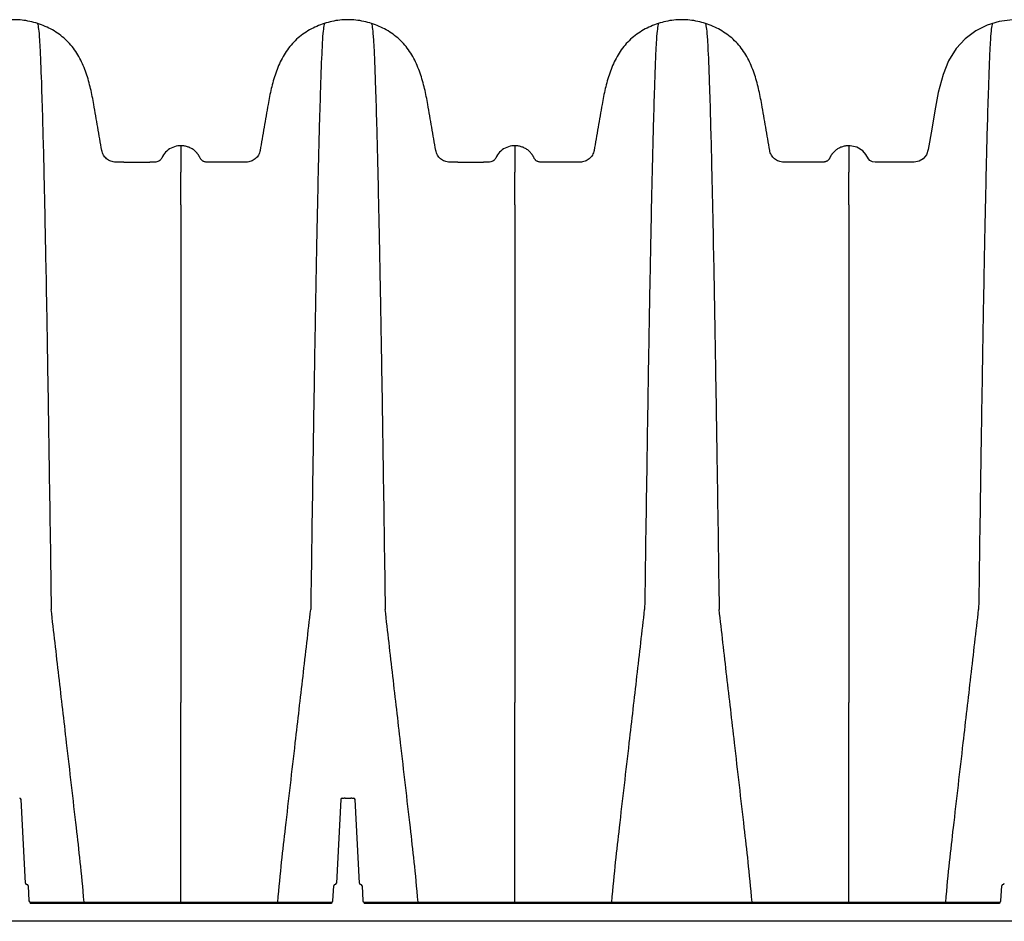
# Model space of a CAD drawing. Units: inches. Extents: x -764 to 657, y -1232 to 53.
# Drawn here: x -691 to -673, y -1217 to -1201 of the extents above; entities that cross this region are included whole.
import ezdxf

# ---------------------------------------------------------------- set-up
doc = ezdxf.new("R2010")
doc.units = ezdxf.units.IN
doc.header["$MEASUREMENT"] = 0

msp = doc.modelspace()

# ---------------------------------------------------------------- linework, layer by layer
at = {"color": 7, "linetype": 'Continuous', "lineweight": 25}
for p, q in [((-690.654, -1216.056), (-690.732, -1214.573)), ((-685.076, -1214.573), (-685.154, -1216.056)), ((-685.051, -1214.55), (-685.017, -1214.55)), ((-685.001, -1214.55), (-684.899, -1214.55)), ((-684.882, -1214.55), (-684.848, -1214.55)), ((-684.746, -1216.056), (-684.824, -1214.573)), ((-690.608, -1216.103), (-690.594, -1216.369)), ((-685.214, -1216.369), (-685.2, -1216.103)), ((-684.7, -1216.103), (-684.686, -1216.369)), ((-673.397, -1216.369), (-673.383, -1216.103)), ((-690.569, -1216.392), (-690.569, -1216.416)), ((-690.569, -1216.392), (-685.239, -1216.392)), ((-685.239, -1216.416), (-690.569, -1216.416)), ((-685.239, -1216.392), (-685.239, -1216.416)), ((-684.661, -1216.392), (-673.422, -1216.392)), ((-684.661, -1216.392), (-684.661, -1216.416)), ((-673.422, -1216.416), (-684.661, -1216.416)), ((-673.422, -1216.392), (-673.422, -1216.416)), ((-620.79, -1216.73), (-705.945, -1216.73))]:
    msp.add_line(p, q, dxfattribs=at)
at = {"color": 7, "linetype": 'Continuous', "lineweight": 25, "flags": 128}
msp.add_lwpolyline([(-673.191, -1200.782), (-673.425, -1200.813), (-673.64, -1200.879), (-673.842, -1200.979), (-674.03, -1201.119), (-674.189, -1201.292), (-674.322, -1201.511), (-674.418, -1201.749), (-674.505, -1202.067), (-674.567, -1202.392), (-674.622, -1202.718), (-674.684, -1203.079), (-674.713, -1203.169), (-674.774, -1203.243), (-674.846, -1203.285), (-674.929, -1203.3), (-675.26, -1203.3), (-675.448, -1203.3), (-675.624, -1203.3), (-675.671, -1203.294), (-675.714, -1203.271), (-675.742, -1203.239), (-675.786, -1203.166), (-675.841, -1203.101), (-675.946, -1203.037), (-676.066, -1203.011), (-676.087, -1203.01), (-676.087, -1203.01)], dxfattribs=at)
for points in [[(-688.915, -1203.3), (-688.455, -1203.301)], [(-683.007, -1203.3), (-682.551, -1203.302)]]:
    msp.add_lwpolyline(points)
at = {"color": 7, "linetype": 'Continuous', "lineweight": 25}
for centre, start, end in [((-690.757, -1214.575), 3, 90), ((-685.051, -1214.575), 90, 177), ((-684.848, -1214.575), 3, 90), ((-690.629, -1216.055), 183, 270), ((-690.633, -1216.105), 3, 90), ((-685.175, -1216.105), 90, 177), ((-685.179, -1216.055), 270, 357), ((-684.721, -1216.055), 183, 270), ((-684.725, -1216.105), 3, 90), ((-673.358, -1216.105), 90, 177), ((-673.362, -1216.055), 270, 357), ((-690.569, -1216.367), 183, 270), ((-685.239, -1216.367), 270, 357), ((-684.661, -1216.367), 183, 270), ((-673.422, -1216.367), 270, 357)]:
    msp.add_arc(centre, 0.025, start, end, dxfattribs=at)
for points, knots in [([(-688.915, -1203.3), (-688.963, -1203.3), (-689.011, -1203.3), (-689.088, -1203.3), (-689.146, -1203.29), (-689.223, -1203.245), (-689.279, -1203.178), (-689.299, -1203.122), (-689.316, -1203.026), (-689.34, -1202.889), (-689.375, -1202.684), (-689.411, -1202.48), (-689.434, -1202.347), (-689.454, -1202.233), (-689.471, -1202.139), (-689.501, -1202), (-689.537, -1201.861), (-689.579, -1201.725), (-689.63, -1201.592), (-689.691, -1201.463), (-689.764, -1201.341), (-689.85, -1201.228), (-689.948, -1201.125), (-690.059, -1201.036), (-690.178, -1200.959), (-690.305, -1200.896), (-690.438, -1200.845), (-690.621, -1200.796), (-690.763, -1200.78), (-690.953, -1200.78), (-691.095, -1200.796), (-691.278, -1200.845), (-691.411, -1200.896), (-691.538, -1200.959), (-691.657, -1201.036), (-691.768, -1201.125), (-691.867, -1201.228), (-691.952, -1201.341), (-692.025, -1201.464), (-692.086, -1201.592), (-692.137, -1201.725), (-692.179, -1201.861), (-692.215, -1202), (-692.245, -1202.139), (-692.262, -1202.233), (-692.282, -1202.347), (-692.305, -1202.48), (-692.341, -1202.684), (-692.376, -1202.889), (-692.4, -1203.026), (-692.417, -1203.122), (-692.437, -1203.178), (-692.494, -1203.245), (-692.57, -1203.29), (-692.629, -1203.3), (-692.707, -1203.3), (-692.806, -1203.3), (-692.956, -1203.3), (-693.105, -1203.3), (-693.205, -1203.3), (-693.26, -1203.3), (-693.27, -1203.3), (-693.286, -1203.3), (-693.302, -1203.3), (-693.318, -1203.3), (-693.334, -1203.3), (-693.35, -1203.3), (-693.366, -1203.3), (-693.382, -1203.298), (-693.398, -1203.294), (-693.412, -1203.288), (-693.426, -1203.281), (-693.439, -1203.271), (-693.451, -1203.26), (-693.461, -1203.248), (-693.47, -1203.235), (-693.476, -1203.22), (-693.484, -1203.206), (-693.491, -1203.192), (-693.5, -1203.178), (-693.509, -1203.165), (-693.518, -1203.152), (-693.531, -1203.136), (-693.549, -1203.116), (-693.573, -1203.095), (-693.598, -1203.075), (-693.625, -1203.058), (-693.654, -1203.044), (-693.683, -1203.032), (-693.724, -1203.019), (-693.767, -1203.011), (-693.8, -1203.01), (-693.812, -1203.01)], [0.0334608, 0.0334608, 0.0334608, 0.0334608, 0.0472553, 0.0472553, 0.0558513, 0.0644472, 0.0730432, 0.0816392, 0.0816392, 0.1017774, 0.1219156, 0.1420538, 0.162192, 0.162192, 0.1765267, 0.1908614, 0.2051961, 0.2195308, 0.2338655, 0.2482002, 0.262535, 0.2768697, 0.2912044, 0.3055391, 0.3198738, 0.3342085, 0.3485432, 0.3628779, 0.3915473, 0.3915473, 0.420215, 0.4345488, 0.4488827, 0.4632165, 0.4775503, 0.4918841, 0.506218, 0.5205518, 0.5348856, 0.5492195, 0.5635533, 0.5778871, 0.5922209, 0.6065548, 0.6208886, 0.6208886, 0.641027, 0.6611655, 0.681304, 0.7014424, 0.7014424, 0.7100384, 0.7186344, 0.7272303, 0.7358263, 0.7358263, 0.750145, 0.7644637, 0.7787825, 0.7931012, 0.7931012, 0.7946393, 0.7961774, 0.7977156, 0.7992537, 0.8007919, 0.80233, 0.8038681, 0.8054063, 0.8069444, 0.8084825, 0.8100207, 0.8115588, 0.813097, 0.8146351, 0.8161732, 0.8177114, 0.8192495, 0.8207876, 0.8223258, 0.8238639, 0.825402, 0.8269402, 0.8300165, 0.8330927, 0.836169, 0.8392453, 0.8423215, 0.8453978, 0.8484741, 0.8546266, 0.8580811, 0.8580811, 0.8580811, 0.8580811]), ([(-690.44, -1200.847), (-690.429, -1200.902), (-690.414, -1200.98), (-690.391, -1201.414), (-690.373, -1201.894), (-690.352, -1202.582), (-690.33, -1203.426), (-690.31, -1204.372), (-690.288, -1205.497), (-690.268, -1206.658), (-690.25, -1207.792), (-690.226, -1209.331), (-690.211, -1210.385), (-690.199, -1211.213)], [0.0075585, 0.0075585, 0.0075585, 0.0075585, 0.1479411, 0.1883477, 0.295667, 0.3754487, 0.4419579, 0.56159, 0.6280614, 0.7078088, 0.8141208, 0.8539909, 1, 1, 1, 1]), ([(-683.007, -1203.3), (-683.055, -1203.3), (-683.102, -1203.3), (-683.179, -1203.3), (-683.238, -1203.29), (-683.314, -1203.245), (-683.371, -1203.178), (-683.391, -1203.122), (-683.408, -1203.026), (-683.431, -1202.889), (-683.467, -1202.684), (-683.502, -1202.48), (-683.526, -1202.347), (-683.545, -1202.233), (-683.563, -1202.139), (-683.593, -1202), (-683.628, -1201.861), (-683.671, -1201.725), (-683.722, -1201.592), (-683.783, -1201.463), (-683.856, -1201.341), (-683.941, -1201.228), (-684.04, -1201.125), (-684.15, -1201.036), (-684.27, -1200.959), (-684.397, -1200.896), (-684.53, -1200.845), (-684.713, -1200.796), (-684.855, -1200.78), (-685.045, -1200.78), (-685.187, -1200.796), (-685.37, -1200.845), (-685.502, -1200.896), (-685.629, -1200.959), (-685.749, -1201.036), (-685.86, -1201.125), (-685.958, -1201.228), (-686.044, -1201.341), (-686.117, -1201.464), (-686.178, -1201.592), (-686.229, -1201.725), (-686.271, -1201.861), (-686.307, -1202), (-686.337, -1202.139), (-686.354, -1202.233), (-686.374, -1202.347), (-686.397, -1202.48), (-686.432, -1202.684), (-686.468, -1202.889), (-686.492, -1203.026), (-686.508, -1203.122), (-686.529, -1203.178), (-686.585, -1203.245), (-686.662, -1203.29), (-686.72, -1203.3), (-686.799, -1203.3), (-686.898, -1203.3), (-687.047, -1203.3), (-687.197, -1203.3), (-687.297, -1203.3), (-687.351, -1203.3), (-687.362, -1203.3), (-687.378, -1203.3), (-687.394, -1203.3), (-687.41, -1203.3), (-687.426, -1203.3), (-687.442, -1203.3), (-687.458, -1203.3), (-687.474, -1203.298), (-687.489, -1203.294), (-687.504, -1203.288), (-687.518, -1203.281), (-687.531, -1203.271), (-687.543, -1203.26), (-687.553, -1203.248), (-687.561, -1203.235), (-687.568, -1203.22), (-687.575, -1203.206), (-687.583, -1203.192), (-687.591, -1203.178), (-687.6, -1203.165), (-687.61, -1203.152), (-687.623, -1203.136), (-687.641, -1203.116), (-687.665, -1203.095), (-687.69, -1203.075), (-687.717, -1203.058), (-687.745, -1203.044), (-687.775, -1203.032), (-687.816, -1203.019), (-687.859, -1203.011), (-687.892, -1203.01), (-687.904, -1203.01)], [0.0334608, 0.0334608, 0.0334608, 0.0334608, 0.0472553, 0.0472553, 0.0558513, 0.0644472, 0.0730432, 0.0816392, 0.0816392, 0.1017774, 0.1219156, 0.1420538, 0.162192, 0.162192, 0.1765267, 0.1908614, 0.2051961, 0.2195308, 0.2338655, 0.2482002, 0.262535, 0.2768697, 0.2912044, 0.3055391, 0.3198738, 0.3342085, 0.3485432, 0.3628779, 0.3915473, 0.3915473, 0.420215, 0.4345488, 0.4488827, 0.4632165, 0.4775503, 0.4918841, 0.506218, 0.5205518, 0.5348856, 0.5492195, 0.5635533, 0.5778871, 0.5922209, 0.6065548, 0.6208886, 0.6208886, 0.641027, 0.6611655, 0.681304, 0.7014424, 0.7014424, 0.7100384, 0.7186344, 0.7272303, 0.7358263, 0.7358263, 0.750145, 0.7644637, 0.7787825, 0.7931012, 0.7931012, 0.7946393, 0.7961774, 0.7977156, 0.7992537, 0.8007919, 0.80233, 0.8038681, 0.8054063, 0.8069444, 0.8084825, 0.8100207, 0.8115588, 0.813097, 0.8146351, 0.8161732, 0.8177114, 0.8192495, 0.8207876, 0.8223258, 0.8238639, 0.825402, 0.8269402, 0.8300165, 0.8330927, 0.836169, 0.8392453, 0.8423215, 0.8453978, 0.8484741, 0.8546266, 0.8580811, 0.8580811, 0.8580811, 0.8580811]), ([(-685.367, -1200.847), (-685.378, -1200.901), (-685.393, -1200.979), (-685.416, -1201.414), (-685.434, -1201.894), (-685.455, -1202.582), (-685.476, -1203.426), (-685.497, -1204.372), (-685.519, -1205.497), (-685.539, -1206.658), (-685.557, -1207.792), (-685.581, -1209.331), (-685.596, -1210.385), (-685.608, -1211.213)], [0.0069116, 0.0069116, 0.0069116, 0.0069116, 0.1479411, 0.1883477, 0.295667, 0.3754487, 0.4419579, 0.56159, 0.6280614, 0.7078088, 0.8141208, 0.8539909, 1, 1, 1, 1]), ([(-684.531, -1200.847), (-684.52, -1200.902), (-684.506, -1200.98), (-684.483, -1201.414), (-684.464, -1201.894), (-684.444, -1202.582), (-684.422, -1203.426), (-684.402, -1204.372), (-684.38, -1205.497), (-684.359, -1206.658), (-684.341, -1207.792), (-684.317, -1209.331), (-684.302, -1210.385), (-684.29, -1211.213)], [0.0075585, 0.0075585, 0.0075585, 0.0075585, 0.1479411, 0.1883477, 0.295667, 0.3754487, 0.4419579, 0.56159, 0.6280614, 0.7078088, 0.8141208, 0.8539909, 1, 1, 1, 1]), ([(-676.087, -1203.01), (-676.099, -1203.01), (-676.132, -1203.011), (-676.176, -1203.019), (-676.216, -1203.032), (-676.246, -1203.044), (-676.274, -1203.058), (-676.301, -1203.075), (-676.326, -1203.095), (-676.35, -1203.116), (-676.368, -1203.136), (-676.381, -1203.152), (-676.391, -1203.165), (-676.4, -1203.178), (-676.408, -1203.192), (-676.416, -1203.206), (-676.423, -1203.22), (-676.43, -1203.235), (-676.438, -1203.248), (-676.448, -1203.26), (-676.46, -1203.271), (-676.473, -1203.281), (-676.487, -1203.288), (-676.502, -1203.294), (-676.517, -1203.298), (-676.533, -1203.3), (-676.549, -1203.3), (-676.565, -1203.3), (-676.581, -1203.3), (-676.597, -1203.3), (-676.613, -1203.3), (-676.629, -1203.3), (-676.64, -1203.3), (-676.695, -1203.3), (-676.794, -1203.3), (-676.944, -1203.3), (-677.093, -1203.3), (-677.192, -1203.3), (-677.271, -1203.3), (-677.33, -1203.29), (-677.406, -1203.245), (-677.462, -1203.178), (-677.483, -1203.122), (-677.499, -1203.026), (-677.523, -1202.889), (-677.559, -1202.684), (-677.594, -1202.48), (-677.617, -1202.347), (-677.637, -1202.233), (-677.654, -1202.139), (-677.684, -1202), (-677.72, -1201.861), (-677.762, -1201.725), (-677.813, -1201.592), (-677.874, -1201.463), (-677.947, -1201.341), (-678.033, -1201.228), (-678.132, -1201.125), (-678.242, -1201.036), (-678.362, -1200.959), (-678.489, -1200.896), (-678.622, -1200.845), (-678.804, -1200.796), (-678.947, -1200.78), (-679.136, -1200.78), (-679.278, -1200.796), (-679.461, -1200.845), (-679.594, -1200.896), (-679.721, -1200.959), (-679.841, -1201.036), (-679.951, -1201.125), (-680.05, -1201.228), (-680.135, -1201.341), (-680.208, -1201.464), (-680.269, -1201.592), (-680.32, -1201.725), (-680.363, -1201.861), (-680.398, -1202), (-680.428, -1202.139), (-680.446, -1202.233), (-680.465, -1202.347), (-680.489, -1202.48), (-680.524, -1202.684), (-680.56, -1202.889), (-680.583, -1203.026), (-680.6, -1203.122), (-680.62, -1203.178), (-680.677, -1203.245), (-680.753, -1203.29), (-680.812, -1203.3), (-680.891, -1203.3), (-680.99, -1203.3), (-681.139, -1203.3), (-681.289, -1203.3), (-681.388, -1203.3), (-681.443, -1203.3), (-681.454, -1203.3), (-681.47, -1203.3), (-681.486, -1203.3), (-681.502, -1203.3), (-681.518, -1203.3), (-681.533, -1203.3), (-681.549, -1203.3), (-681.565, -1203.298), (-681.581, -1203.294), (-681.596, -1203.288), (-681.61, -1203.281), (-681.623, -1203.271), (-681.634, -1203.26), (-681.644, -1203.248), (-681.653, -1203.235), (-681.66, -1203.22), (-681.667, -1203.206), (-681.674, -1203.192), (-681.683, -1203.178), (-681.692, -1203.165), (-681.701, -1203.152), (-681.715, -1203.136), (-681.733, -1203.116), (-681.756, -1203.095), (-681.782, -1203.075), (-681.809, -1203.058), (-681.837, -1203.044), (-681.867, -1203.032), (-681.907, -1203.019), (-681.95, -1203.011), (-681.984, -1203.01), (-681.996, -1203.01)], [0.0334608, 0.0334608, 0.0334608, 0.0334608, 0.0369153, 0.0430677, 0.0461439, 0.0492201, 0.0522963, 0.0553725, 0.0584487, 0.0615249, 0.0646011, 0.0661392, 0.0676773, 0.0692154, 0.0707535, 0.0722916, 0.0738297, 0.0753678, 0.0769059, 0.078444, 0.0799821, 0.0815202, 0.0830584, 0.0845965, 0.0861346, 0.0876727, 0.0892108, 0.0907489, 0.092287, 0.0938251, 0.0953632, 0.0969013, 0.0984394, 0.0984394, 0.1127581, 0.1270768, 0.1413955, 0.1557142, 0.1557142, 0.1643102, 0.1729062, 0.1815021, 0.1900981, 0.1900981, 0.2102363, 0.2303745, 0.2505127, 0.2706509, 0.2706509, 0.2849856, 0.2993204, 0.3136551, 0.3279898, 0.3423245, 0.3566592, 0.3709939, 0.3853286, 0.3996633, 0.413998, 0.4283327, 0.4426675, 0.4570022, 0.4713369, 0.5000063, 0.5000063, 0.5286739, 0.5430078, 0.5573416, 0.5716754, 0.5860093, 0.6003431, 0.6146769, 0.6290107, 0.6433446, 0.6576784, 0.6720122, 0.6863461, 0.7006799, 0.7150137, 0.7293475, 0.7293475, 0.749486, 0.7696244, 0.7897629, 0.8099014, 0.8099014, 0.8184973, 0.8270933, 0.8356893, 0.8442853, 0.8442853, 0.858604, 0.8729227, 0.8872414, 0.9015601, 0.9015601, 0.9030983, 0.9046364, 0.9061745, 0.9077127, 0.9092508, 0.9107889, 0.9123271, 0.9138652, 0.9154033, 0.9169415, 0.9184796, 0.9200178, 0.9215559, 0.923094, 0.9246322, 0.9261703, 0.9277084, 0.9292466, 0.9307847, 0.9323229, 0.933861, 0.9353991, 0.9384754, 0.9415517, 0.9446279, 0.9477042, 0.9507805, 0.9538568, 0.956933, 0.9630856, 0.9665401, 0.9665401, 0.9665401, 0.9665401]), ([(-679.459, -1200.847), (-679.47, -1200.901), (-679.484, -1200.979), (-679.508, -1201.414), (-679.526, -1201.894), (-679.546, -1202.582), (-679.568, -1203.426), (-679.589, -1204.372), (-679.61, -1205.497), (-679.631, -1206.658), (-679.649, -1207.792), (-679.673, -1209.331), (-679.688, -1210.385), (-679.7, -1211.213)], [0.0069116, 0.0069116, 0.0069116, 0.0069116, 0.1479411, 0.1883477, 0.295667, 0.3754487, 0.4419579, 0.56159, 0.6280614, 0.7078088, 0.8141208, 0.8539909, 1, 1, 1, 1]), ([(-678.623, -1200.847), (-678.612, -1200.902), (-678.597, -1200.98), (-678.574, -1201.414), (-678.556, -1201.894), (-678.535, -1202.582), (-678.514, -1203.426), (-678.493, -1204.372), (-678.472, -1205.497), (-678.451, -1206.658), (-678.433, -1207.792), (-678.409, -1209.331), (-678.394, -1210.385), (-678.382, -1211.213)], [0.0075585, 0.0075585, 0.0075585, 0.0075585, 0.1479411, 0.1883477, 0.295667, 0.3754487, 0.4419579, 0.56159, 0.6280614, 0.7078088, 0.8141208, 0.8539909, 1, 1, 1, 1]), ([(-673.55, -1200.847), (-673.561, -1200.901), (-673.576, -1200.979), (-673.599, -1201.414), (-673.617, -1201.894), (-673.638, -1202.582), (-673.66, -1203.426), (-673.68, -1204.372), (-673.702, -1205.497), (-673.722, -1206.658), (-673.741, -1207.792), (-673.764, -1209.331), (-673.779, -1210.385), (-673.791, -1211.213)], [0.0069116, 0.0069116, 0.0069116, 0.0069116, 0.1479411, 0.1883477, 0.295667, 0.3754487, 0.4419579, 0.56159, 0.6280614, 0.7078088, 0.8141208, 0.8539909, 1, 1, 1, 1]), ([(-687.904, -1203.01), (-687.912, -1203.01), (-687.962, -1203.011), (-688.052, -1203.032), (-688.157, -1203.099), (-688.224, -1203.18), (-688.253, -1203.251), (-688.291, -1203.284), (-688.341, -1203.303), (-688.397, -1203.303), (-688.438, -1203.302), (-688.455, -1203.301)], [0, 0, 0, 0, 0.037295, 0.222596, 0.407823, 0.593137, 0.685578, 0.749694, 0.813792, 0.922665, 1, 1, 1, 1]), ([(-687.904, -1203.01), (-687.904, -1203.01), (-687.904, -1203.011), (-687.904, -1203.013), (-687.904, -1203.014), (-687.904, -1203.017), (-687.904, -1203.02), (-687.904, -1203.023), (-687.904, -1203.027), (-687.904, -1203.031), (-687.904, -1203.036), (-687.904, -1203.042), (-687.904, -1203.048), (-687.904, -1203.054), (-687.904, -1203.062), (-687.904, -1203.07), (-687.904, -1203.079), (-687.904, -1203.088), (-687.904, -1203.099), (-687.904, -1203.11), (-687.904, -1203.121), (-687.904, -1203.133), (-687.904, -1203.145), (-687.904, -1203.157), (-687.904, -1203.171), (-687.904, -1203.186), (-687.904, -1203.202), (-687.904, -1203.219), (-687.904, -1203.238), (-687.904, -1203.257), (-687.904, -1203.279), (-687.904, -1203.302), (-687.904, -1203.326), (-687.904, -1203.352), (-687.904, -1203.38), (-687.904, -1203.41), (-687.904, -1203.442), (-687.904, -1203.465), (-687.904, -1203.476)], [0, 0, 0, 0, 0.024644, 0.049475, 0.074494, 0.0997, 0.125092, 0.150669, 0.176432, 0.20238, 0.228512, 0.25483, 0.281334, 0.308022, 0.334897, 0.361959, 0.389207, 0.416644, 0.444271, 0.472088, 0.500098, 0.52415, 0.548865, 0.574241, 0.60028, 0.626982, 0.654346, 0.682376, 0.711072, 0.740437, 0.770474, 0.801188, 0.832582, 0.864663, 0.897437, 0.930912, 0.965096, 1, 1, 1, 1]), ([(-681.996, -1203.01), (-682.004, -1203.01), (-682.053, -1203.011), (-682.143, -1203.032), (-682.249, -1203.099), (-682.315, -1203.18), (-682.344, -1203.251), (-682.382, -1203.284), (-682.436, -1203.304), (-682.494, -1203.304), (-682.537, -1203.302), (-682.551, -1203.302)], [0, 0, 0, 0, 0.03705, 0.221138, 0.405152, 0.589252, 0.681088, 0.744784, 0.808462, 0.935209, 1, 1, 1, 1]), ([(-681.996, -1203.01), (-681.996, -1203.01), (-681.996, -1203.011), (-681.996, -1203.013), (-681.996, -1203.014), (-681.996, -1203.017), (-681.996, -1203.02), (-681.996, -1203.023), (-681.996, -1203.027), (-681.996, -1203.031), (-681.996, -1203.036), (-681.996, -1203.042), (-681.996, -1203.048), (-681.996, -1203.054), (-681.996, -1203.062), (-681.996, -1203.07), (-681.996, -1203.079), (-681.996, -1203.088), (-681.996, -1203.099), (-681.996, -1203.11), (-681.996, -1203.121), (-681.996, -1203.133), (-681.996, -1203.145), (-681.996, -1203.157), (-681.996, -1203.171), (-681.996, -1203.186), (-681.996, -1203.202), (-681.996, -1203.219), (-681.996, -1203.238), (-681.996, -1203.257), (-681.996, -1203.279), (-681.996, -1203.302), (-681.996, -1203.326), (-681.996, -1203.352), (-681.996, -1203.38), (-681.996, -1203.41), (-681.996, -1203.442), (-681.996, -1203.465), (-681.996, -1203.476)], [0, 0, 0, 0, 0.024644, 0.049475, 0.074494, 0.0997, 0.125092, 0.150669, 0.176432, 0.20238, 0.228512, 0.25483, 0.281334, 0.308022, 0.334897, 0.361959, 0.389207, 0.416644, 0.444271, 0.472088, 0.500098, 0.52415, 0.548865, 0.574241, 0.60028, 0.626982, 0.654346, 0.682376, 0.711072, 0.740437, 0.770474, 0.801188, 0.832582, 0.864663, 0.897437, 0.930912, 0.965096, 1, 1, 1, 1]), ([(-676.087, -1203.01), (-676.087, -1203.01), (-676.087, -1203.011), (-676.087, -1203.013), (-676.087, -1203.014), (-676.087, -1203.017), (-676.087, -1203.02), (-676.087, -1203.023), (-676.087, -1203.027), (-676.087, -1203.031), (-676.087, -1203.036), (-676.087, -1203.042), (-676.087, -1203.048), (-676.087, -1203.054), (-676.087, -1203.062), (-676.087, -1203.07), (-676.087, -1203.079), (-676.087, -1203.088), (-676.087, -1203.099), (-676.087, -1203.11), (-676.087, -1203.121), (-676.087, -1203.133), (-676.087, -1203.145), (-676.087, -1203.157), (-676.087, -1203.171), (-676.087, -1203.186), (-676.087, -1203.202), (-676.087, -1203.219), (-676.087, -1203.238), (-676.087, -1203.257), (-676.087, -1203.279), (-676.087, -1203.302), (-676.087, -1203.326), (-676.087, -1203.352), (-676.087, -1203.38), (-676.087, -1203.41), (-676.087, -1203.442), (-676.087, -1203.465), (-676.087, -1203.476)], [0, 0, 0, 0, 0.024644, 0.049475, 0.074494, 0.0997, 0.125092, 0.150669, 0.176432, 0.20238, 0.228512, 0.25483, 0.281334, 0.308022, 0.334897, 0.361959, 0.389207, 0.416644, 0.444271, 0.472088, 0.500098, 0.52415, 0.548865, 0.574241, 0.60028, 0.626982, 0.654346, 0.682376, 0.711072, 0.740437, 0.770474, 0.801188, 0.832582, 0.864663, 0.897437, 0.930912, 0.965096, 1, 1, 1, 1]), ([(-687.904, -1204.058), (-687.904, -1204.067), (-687.904, -1204.085), (-687.904, -1204.112), (-687.904, -1204.14), (-687.904, -1204.168), (-687.904, -1204.196), (-687.904, -1204.225), (-687.904, -1204.255), (-687.904, -1204.285), (-687.904, -1204.315), (-687.904, -1204.346), (-687.904, -1204.377), (-687.904, -1204.409), (-687.904, -1204.441), (-687.904, -1204.474), (-687.904, -1204.507), (-687.904, -1204.541), (-687.904, -1204.575), (-687.904, -1204.609), (-687.904, -1204.644), (-687.904, -1204.68), (-687.904, -1204.716), (-687.904, -1204.753), (-687.904, -1204.79), (-687.904, -1204.827), (-687.904, -1204.865), (-687.904, -1204.904), (-687.904, -1204.943), (-687.904, -1204.982), (-687.904, -1205.022), (-687.904, -1205.063), (-687.904, -1205.104), (-687.904, -1205.145), (-687.904, -1205.187), (-687.904, -1205.229), (-687.904, -1205.272), (-687.904, -1205.316), (-687.904, -1205.36), (-687.904, -1205.404), (-687.904, -1205.449), (-687.904, -1205.495), (-687.904, -1205.541), (-687.904, -1205.587), (-687.904, -1205.634), (-687.904, -1205.682), (-687.904, -1205.73), (-687.904, -1205.779), (-687.904, -1205.828), (-687.904, -1205.877), (-687.904, -1205.927), (-687.904, -1205.978), (-687.904, -1206.029), (-687.904, -1206.081), (-687.904, -1206.133), (-687.904, -1206.186), (-687.904, -1206.239), (-687.904, -1206.293), (-687.904, -1206.347), (-687.904, -1206.402), (-687.904, -1206.457), (-687.904, -1206.513), (-687.904, -1206.569), (-687.904, -1206.626), (-687.904, -1206.684), (-687.904, -1206.742), (-687.904, -1206.8), (-687.904, -1206.84), (-687.904, -1206.859)], [0, 0, 0, 0, 0.014112, 0.028256, 0.042431, 0.056637, 0.070874, 0.085142, 0.099442, 0.113773, 0.128135, 0.142529, 0.156954, 0.171411, 0.185899, 0.200419, 0.21497, 0.229553, 0.244167, 0.258813, 0.273491, 0.288201, 0.302942, 0.317715, 0.33252, 0.347357, 0.362226, 0.377127, 0.39206, 0.407025, 0.422022, 0.437051, 0.452113, 0.467206, 0.482332, 0.49749, 0.512681, 0.527904, 0.543159, 0.558447, 0.573768, 0.589121, 0.604507, 0.619925, 0.635377, 0.650861, 0.666379, 0.681929, 0.697512, 0.713129, 0.728779, 0.744462, 0.760178, 0.775928, 0.791712, 0.807529, 0.82338, 0.839265, 0.855184, 0.871137, 0.887124, 0.903145, 0.919201, 0.935291, 0.951416, 0.967576, 0.98377, 1, 1, 1, 1]), ([(-681.996, -1204.058), (-681.996, -1204.067), (-681.996, -1204.085), (-681.996, -1204.112), (-681.996, -1204.14), (-681.996, -1204.168), (-681.996, -1204.196), (-681.996, -1204.225), (-681.996, -1204.255), (-681.996, -1204.285), (-681.996, -1204.315), (-681.996, -1204.346), (-681.996, -1204.377), (-681.996, -1204.409), (-681.996, -1204.441), (-681.996, -1204.474), (-681.996, -1204.507), (-681.996, -1204.541), (-681.996, -1204.575), (-681.996, -1204.609), (-681.996, -1204.644), (-681.996, -1204.68), (-681.996, -1204.716), (-681.996, -1204.753), (-681.996, -1204.79), (-681.996, -1204.827), (-681.996, -1204.865), (-681.996, -1204.904), (-681.996, -1204.943), (-681.996, -1204.982), (-681.996, -1205.022), (-681.996, -1205.063), (-681.996, -1205.104), (-681.996, -1205.145), (-681.996, -1205.187), (-681.996, -1205.229), (-681.996, -1205.272), (-681.996, -1205.316), (-681.996, -1205.36), (-681.996, -1205.404), (-681.996, -1205.449), (-681.996, -1205.495), (-681.996, -1205.541), (-681.996, -1205.587), (-681.996, -1205.634), (-681.996, -1205.682), (-681.996, -1205.73), (-681.996, -1205.779), (-681.996, -1205.828), (-681.996, -1205.877), (-681.996, -1205.927), (-681.996, -1205.978), (-681.996, -1206.029), (-681.996, -1206.081), (-681.996, -1206.133), (-681.996, -1206.186), (-681.996, -1206.239), (-681.996, -1206.293), (-681.996, -1206.347), (-681.996, -1206.402), (-681.996, -1206.457), (-681.996, -1206.513), (-681.996, -1206.569), (-681.996, -1206.626), (-681.996, -1206.684), (-681.996, -1206.742), (-681.996, -1206.8), (-681.996, -1206.84), (-681.996, -1206.859)], [0, 0, 0, 0, 0.014112, 0.028256, 0.042431, 0.056637, 0.070874, 0.085142, 0.099442, 0.113773, 0.128135, 0.142529, 0.156954, 0.171411, 0.185899, 0.200419, 0.21497, 0.229553, 0.244167, 0.258813, 0.273491, 0.288201, 0.302942, 0.317715, 0.33252, 0.347357, 0.362226, 0.377127, 0.39206, 0.407025, 0.422022, 0.437051, 0.452113, 0.467206, 0.482332, 0.49749, 0.512681, 0.527904, 0.543159, 0.558447, 0.573768, 0.589121, 0.604507, 0.619925, 0.635377, 0.650861, 0.666379, 0.681929, 0.697512, 0.713129, 0.728779, 0.744462, 0.760178, 0.775928, 0.791712, 0.807529, 0.82338, 0.839265, 0.855184, 0.871137, 0.887124, 0.903145, 0.919201, 0.935291, 0.951416, 0.967576, 0.98377, 1, 1, 1, 1]), ([(-676.087, -1204.058), (-676.087, -1204.067), (-676.087, -1204.085), (-676.087, -1204.112), (-676.087, -1204.14), (-676.087, -1204.168), (-676.087, -1204.196), (-676.087, -1204.225), (-676.087, -1204.255), (-676.087, -1204.285), (-676.087, -1204.315), (-676.087, -1204.346), (-676.087, -1204.377), (-676.087, -1204.409), (-676.087, -1204.441), (-676.087, -1204.474), (-676.087, -1204.507), (-676.087, -1204.541), (-676.087, -1204.575), (-676.087, -1204.609), (-676.087, -1204.644), (-676.087, -1204.68), (-676.087, -1204.716), (-676.087, -1204.753), (-676.087, -1204.79), (-676.087, -1204.827), (-676.087, -1204.865), (-676.087, -1204.904), (-676.087, -1204.943), (-676.087, -1204.982), (-676.087, -1205.022), (-676.087, -1205.063), (-676.087, -1205.104), (-676.087, -1205.145), (-676.087, -1205.187), (-676.087, -1205.229), (-676.087, -1205.272), (-676.087, -1205.316), (-676.087, -1205.36), (-676.087, -1205.404), (-676.087, -1205.449), (-676.087, -1205.495), (-676.087, -1205.541), (-676.087, -1205.587), (-676.087, -1205.634), (-676.087, -1205.682), (-676.087, -1205.73), (-676.087, -1205.779), (-676.087, -1205.828), (-676.087, -1205.877), (-676.087, -1205.927), (-676.087, -1205.978), (-676.087, -1206.029), (-676.087, -1206.081), (-676.087, -1206.133), (-676.087, -1206.186), (-676.087, -1206.239), (-676.087, -1206.293), (-676.087, -1206.347), (-676.087, -1206.402), (-676.087, -1206.457), (-676.087, -1206.513), (-676.087, -1206.569), (-676.087, -1206.626), (-676.087, -1206.684), (-676.087, -1206.742), (-676.087, -1206.8), (-676.087, -1206.84), (-676.087, -1206.859)], [0, 0, 0, 0, 0.014112, 0.028256, 0.042431, 0.056637, 0.070874, 0.085142, 0.099442, 0.113773, 0.128135, 0.142529, 0.156954, 0.171411, 0.185899, 0.200419, 0.21497, 0.229553, 0.244167, 0.258813, 0.273491, 0.288201, 0.302942, 0.317715, 0.33252, 0.347357, 0.362226, 0.377127, 0.39206, 0.407025, 0.422022, 0.437051, 0.452113, 0.467206, 0.482332, 0.49749, 0.512681, 0.527904, 0.543159, 0.558447, 0.573768, 0.589121, 0.604507, 0.619925, 0.635377, 0.650861, 0.666379, 0.681929, 0.697512, 0.713129, 0.728779, 0.744462, 0.760178, 0.775928, 0.791712, 0.807529, 0.82338, 0.839265, 0.855184, 0.871137, 0.887124, 0.903145, 0.919201, 0.935291, 0.951416, 0.967576, 0.98377, 1, 1, 1, 1]), ([(-687.904, -1206.859), (-687.904, -1206.875), (-687.904, -1206.908), (-687.904, -1206.956), (-687.904, -1207.005), (-687.904, -1207.054), (-687.904, -1207.104), (-687.904, -1207.153), (-687.904, -1207.203), (-687.904, -1207.254), (-687.904, -1207.304), (-687.904, -1207.355), (-687.904, -1207.406), (-687.904, -1207.457), (-687.904, -1207.509), (-687.904, -1207.561), (-687.904, -1207.613), (-687.904, -1207.665), (-687.904, -1207.718), (-687.904, -1207.771), (-687.904, -1207.824), (-687.904, -1207.877), (-687.904, -1207.931), (-687.904, -1207.985), (-687.904, -1208.039), (-687.904, -1208.093), (-687.904, -1208.148), (-687.904, -1208.203), (-687.904, -1208.258), (-687.904, -1208.313), (-687.904, -1208.369), (-687.904, -1208.425), (-687.904, -1208.481), (-687.904, -1208.537), (-687.904, -1208.594), (-687.904, -1208.65), (-687.904, -1208.707), (-687.904, -1208.765), (-687.904, -1208.822), (-687.904, -1208.88), (-687.904, -1208.938), (-687.904, -1208.996), (-687.904, -1209.054), (-687.904, -1209.113), (-687.904, -1209.172), (-687.904, -1209.231), (-687.904, -1209.29), (-687.904, -1209.349), (-687.904, -1209.409), (-687.904, -1209.469), (-687.904, -1209.529), (-687.904, -1209.589), (-687.904, -1209.65), (-687.904, -1209.71), (-687.904, -1209.771), (-687.904, -1209.832), (-687.904, -1209.894), (-687.904, -1209.955), (-687.904, -1210.017), (-687.904, -1210.079), (-687.904, -1210.141), (-687.904, -1210.203), (-687.904, -1210.265), (-687.904, -1210.328), (-687.904, -1210.391), (-687.904, -1210.454), (-687.904, -1210.517), (-687.904, -1210.58), (-687.904, -1210.644), (-687.904, -1210.708), (-687.904, -1210.772), (-687.904, -1210.836), (-687.904, -1210.9), (-687.904, -1210.964), (-687.904, -1211.029), (-687.904, -1211.094), (-687.904, -1211.137), (-687.904, -1211.158)], [0, 0, 0, 0, 0.013118, 0.026242, 0.039372, 0.052507, 0.065648, 0.078795, 0.091948, 0.105106, 0.118271, 0.131441, 0.144616, 0.157798, 0.170986, 0.184179, 0.197378, 0.210583, 0.223794, 0.237011, 0.250233, 0.263462, 0.276696, 0.289936, 0.303182, 0.316434, 0.329691, 0.342955, 0.356224, 0.3695, 0.382781, 0.396068, 0.409361, 0.422659, 0.435964, 0.449274, 0.46259, 0.475912, 0.48924, 0.502574, 0.515913, 0.529259, 0.54261, 0.555967, 0.569329, 0.582698, 0.596072, 0.609452, 0.622838, 0.63623, 0.649627, 0.66303, 0.676439, 0.689854, 0.703274, 0.716701, 0.730133, 0.743571, 0.757014, 0.770464, 0.783919, 0.79738, 0.810847, 0.82432, 0.837798, 0.851283, 0.864773, 0.878269, 0.891771, 0.905279, 0.918792, 0.932312, 0.945838, 0.959369, 0.972907, 0.98645, 1, 1, 1, 1]), ([(-681.996, -1206.859), (-681.996, -1206.875), (-681.996, -1206.908), (-681.996, -1206.956), (-681.996, -1207.005), (-681.996, -1207.054), (-681.996, -1207.104), (-681.996, -1207.153), (-681.996, -1207.203), (-681.996, -1207.254), (-681.996, -1207.304), (-681.996, -1207.355), (-681.996, -1207.406), (-681.996, -1207.457), (-681.996, -1207.509), (-681.996, -1207.561), (-681.996, -1207.613), (-681.996, -1207.665), (-681.996, -1207.718), (-681.996, -1207.771), (-681.996, -1207.824), (-681.996, -1207.877), (-681.996, -1207.931), (-681.996, -1207.985), (-681.996, -1208.039), (-681.996, -1208.093), (-681.996, -1208.148), (-681.996, -1208.203), (-681.996, -1208.258), (-681.996, -1208.313), (-681.996, -1208.369), (-681.996, -1208.425), (-681.996, -1208.481), (-681.996, -1208.537), (-681.996, -1208.594), (-681.996, -1208.65), (-681.996, -1208.707), (-681.996, -1208.765), (-681.996, -1208.822), (-681.996, -1208.88), (-681.996, -1208.938), (-681.996, -1208.996), (-681.996, -1209.054), (-681.996, -1209.113), (-681.996, -1209.172), (-681.996, -1209.231), (-681.996, -1209.29), (-681.996, -1209.349), (-681.996, -1209.409), (-681.996, -1209.469), (-681.996, -1209.529), (-681.996, -1209.589), (-681.996, -1209.65), (-681.996, -1209.71), (-681.996, -1209.771), (-681.996, -1209.832), (-681.996, -1209.894), (-681.996, -1209.955), (-681.996, -1210.017), (-681.996, -1210.079), (-681.996, -1210.141), (-681.996, -1210.203), (-681.996, -1210.265), (-681.996, -1210.328), (-681.996, -1210.391), (-681.996, -1210.454), (-681.996, -1210.517), (-681.996, -1210.58), (-681.996, -1210.644), (-681.996, -1210.708), (-681.996, -1210.772), (-681.996, -1210.836), (-681.996, -1210.9), (-681.996, -1210.964), (-681.996, -1211.029), (-681.996, -1211.094), (-681.996, -1211.137), (-681.996, -1211.158)], [0, 0, 0, 0, 0.013118, 0.026242, 0.039372, 0.052507, 0.065648, 0.078795, 0.091948, 0.105106, 0.118271, 0.131441, 0.144616, 0.157798, 0.170986, 0.184179, 0.197378, 0.210583, 0.223794, 0.237011, 0.250233, 0.263462, 0.276696, 0.289936, 0.303182, 0.316434, 0.329691, 0.342955, 0.356224, 0.3695, 0.382781, 0.396068, 0.409361, 0.422659, 0.435964, 0.449274, 0.46259, 0.475912, 0.48924, 0.502574, 0.515913, 0.529259, 0.54261, 0.555967, 0.569329, 0.582698, 0.596072, 0.609452, 0.622838, 0.63623, 0.649627, 0.66303, 0.676439, 0.689854, 0.703274, 0.716701, 0.730133, 0.743571, 0.757014, 0.770464, 0.783919, 0.79738, 0.810847, 0.82432, 0.837798, 0.851283, 0.864773, 0.878269, 0.891771, 0.905279, 0.918792, 0.932312, 0.945838, 0.959369, 0.972907, 0.98645, 1, 1, 1, 1]), ([(-676.087, -1206.859), (-676.087, -1206.875), (-676.087, -1206.908), (-676.087, -1206.956), (-676.087, -1207.005), (-676.087, -1207.054), (-676.087, -1207.104), (-676.087, -1207.153), (-676.087, -1207.203), (-676.087, -1207.254), (-676.087, -1207.304), (-676.087, -1207.355), (-676.087, -1207.406), (-676.087, -1207.457), (-676.087, -1207.509), (-676.087, -1207.561), (-676.087, -1207.613), (-676.087, -1207.665), (-676.087, -1207.718), (-676.087, -1207.771), (-676.087, -1207.824), (-676.087, -1207.877), (-676.087, -1207.931), (-676.087, -1207.985), (-676.087, -1208.039), (-676.087, -1208.093), (-676.087, -1208.148), (-676.087, -1208.203), (-676.087, -1208.258), (-676.087, -1208.313), (-676.087, -1208.369), (-676.087, -1208.425), (-676.087, -1208.481), (-676.087, -1208.537), (-676.087, -1208.594), (-676.087, -1208.65), (-676.087, -1208.707), (-676.087, -1208.765), (-676.087, -1208.822), (-676.087, -1208.88), (-676.087, -1208.938), (-676.087, -1208.996), (-676.087, -1209.054), (-676.087, -1209.113), (-676.087, -1209.172), (-676.087, -1209.231), (-676.087, -1209.29), (-676.087, -1209.349), (-676.087, -1209.409), (-676.087, -1209.469), (-676.087, -1209.529), (-676.087, -1209.589), (-676.087, -1209.65), (-676.087, -1209.71), (-676.087, -1209.771), (-676.087, -1209.832), (-676.087, -1209.894), (-676.087, -1209.955), (-676.087, -1210.017), (-676.087, -1210.079), (-676.087, -1210.141), (-676.087, -1210.203), (-676.087, -1210.265), (-676.087, -1210.328), (-676.087, -1210.391), (-676.087, -1210.454), (-676.087, -1210.517), (-676.087, -1210.58), (-676.087, -1210.644), (-676.087, -1210.708), (-676.087, -1210.772), (-676.087, -1210.836), (-676.087, -1210.9), (-676.087, -1210.964), (-676.087, -1211.029), (-676.087, -1211.094), (-676.087, -1211.137), (-676.087, -1211.158)], [0, 0, 0, 0, 0.013118, 0.026242, 0.039372, 0.052507, 0.065648, 0.078795, 0.091948, 0.105106, 0.118271, 0.131441, 0.144616, 0.157798, 0.170986, 0.184179, 0.197378, 0.210583, 0.223794, 0.237011, 0.250233, 0.263462, 0.276696, 0.289936, 0.303182, 0.316434, 0.329691, 0.342955, 0.356224, 0.3695, 0.382781, 0.396068, 0.409361, 0.422659, 0.435964, 0.449274, 0.46259, 0.475912, 0.48924, 0.502574, 0.515913, 0.529259, 0.54261, 0.555967, 0.569329, 0.582698, 0.596072, 0.609452, 0.622838, 0.63623, 0.649627, 0.66303, 0.676439, 0.689854, 0.703274, 0.716701, 0.730133, 0.743571, 0.757014, 0.770464, 0.783919, 0.79738, 0.810847, 0.82432, 0.837798, 0.851283, 0.864773, 0.878269, 0.891771, 0.905279, 0.918792, 0.932312, 0.945838, 0.959369, 0.972907, 0.98645, 1, 1, 1, 1]), ([(-689.617, -1216.392), (-689.662, -1215.862), (-689.766, -1214.966), (-689.914, -1213.679), (-690.063, -1212.392), (-690.154, -1211.606), (-690.199, -1211.213)], [0, 0, 0, 0, 0.234079, 0.531514, 0.765268, 1, 1, 1, 1]), ([(-686.19, -1216.392), (-686.145, -1215.862), (-686.041, -1214.966), (-685.893, -1213.679), (-685.744, -1212.392), (-685.653, -1211.606), (-685.608, -1211.213)], [0, 0, 0, 0, 0.234079, 0.531514, 0.765268, 1, 1, 1, 1]), ([(-683.708, -1216.392), (-683.754, -1215.862), (-683.857, -1214.966), (-684.006, -1213.679), (-684.155, -1212.392), (-684.245, -1211.606), (-684.29, -1211.213)], [0, 0, 0, 0, 0.234079, 0.531514, 0.765268, 1, 1, 1, 1]), ([(-680.282, -1216.392), (-680.236, -1215.862), (-680.133, -1214.966), (-679.984, -1213.679), (-679.835, -1212.392), (-679.745, -1211.606), (-679.7, -1211.213)], [0, 0, 0, 0, 0.234079, 0.531514, 0.765268, 1, 1, 1, 1]), ([(-677.8, -1216.392), (-677.846, -1215.862), (-677.949, -1214.966), (-678.097, -1213.679), (-678.247, -1212.392), (-678.337, -1211.606), (-678.382, -1211.213)], [0, 0, 0, 0, 0.234079, 0.531514, 0.765268, 1, 1, 1, 1]), ([(-674.373, -1216.392), (-674.328, -1215.862), (-674.224, -1214.966), (-674.076, -1213.679), (-673.927, -1212.392), (-673.836, -1211.606), (-673.791, -1211.213)], [0, 0, 0, 0, 0.234079, 0.531514, 0.765268, 1, 1, 1, 1]), ([(-687.904, -1216.392), (-687.904, -1216.15), (-687.904, -1215.608), (-687.904, -1214.748), (-687.904, -1213.81), (-687.904, -1213.175), (-687.904, -1212.858)], [0, 0, 0, 0, 0.202598, 0.451855, 0.725532, 1, 1, 1, 1]), ([(-681.996, -1216.392), (-681.996, -1216.15), (-681.996, -1215.608), (-681.996, -1214.748), (-681.996, -1213.81), (-681.996, -1213.175), (-681.996, -1212.858)], [0, 0, 0, 0, 0.202598, 0.451855, 0.725532, 1, 1, 1, 1]), ([(-676.087, -1216.392), (-676.087, -1216.15), (-676.087, -1215.608), (-676.087, -1214.748), (-676.087, -1213.81), (-676.087, -1213.175), (-676.087, -1212.858)], [0, 0, 0, 0, 0.202598, 0.451855, 0.725532, 1, 1, 1, 1]), ([(-685.001, -1214.55), (-685.001, -1214.55), (-685.002, -1214.55), (-685.007, -1214.55), (-685.008, -1214.55), (-685.012, -1214.55), (-685.015, -1214.55), (-685.017, -1214.55)], [0, 0, 0, 0, 0.5, 0.5, 0.75, 0.75, 1, 1, 1, 1]), ([(-684.882, -1214.55), (-684.887, -1214.55), (-684.892, -1214.55), (-684.896, -1214.55), (-684.897, -1214.55), (-684.898, -1214.55), (-684.899, -1214.55), (-684.899, -1214.55)], [0, 0, 0, 0, 0.5, 0.5, 0.75, 0.75, 1, 1, 1, 1])]:
    msp.add_open_spline(points, degree=3, knots=knots, dxfattribs=at)
for points in [[(-687.904, -1204.058), (-687.904, -1203.822), (-687.904, -1203.624), (-687.904, -1203.476)], [(-681.996, -1204.058), (-681.996, -1203.822), (-681.996, -1203.624), (-681.996, -1203.476)], [(-676.087, -1204.058), (-676.087, -1203.822), (-676.087, -1203.624), (-676.087, -1203.476)], [(-687.904, -1211.158), (-687.904, -1211.712), (-687.904, -1212.282), (-687.904, -1212.858)], [(-681.996, -1211.158), (-681.996, -1211.712), (-681.996, -1212.282), (-681.996, -1212.858)], [(-676.087, -1211.158), (-676.087, -1211.712), (-676.087, -1212.282), (-676.087, -1212.858)]]:
    msp.add_open_spline(points, degree=3, dxfattribs=at)

doc.saveas('drawing.dxf')
